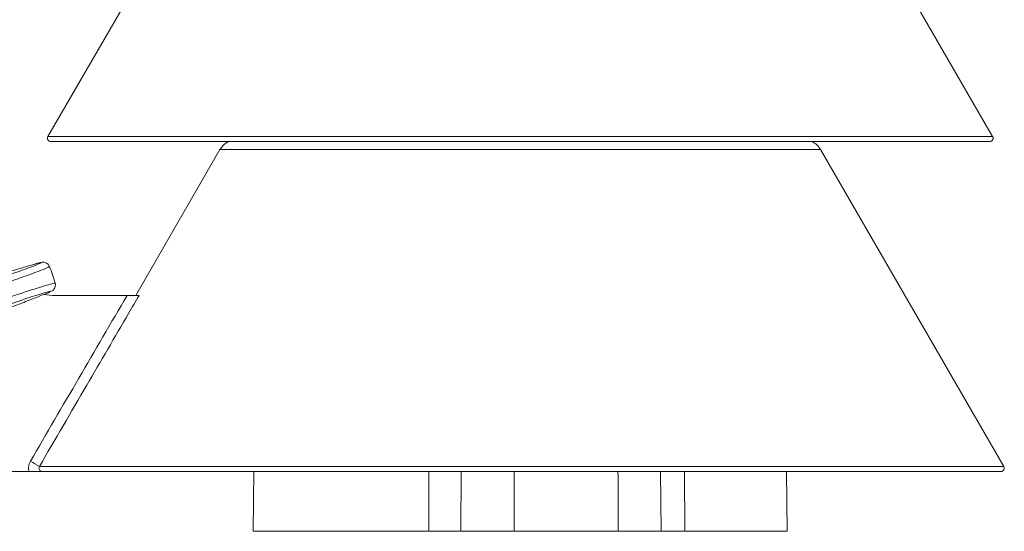
# Model space of a CAD drawing. Extents: x -16.8 to 18.7, y -1.5 to 16.
# Drawn here: x -7.3 to -6.9, y 11.1 to 11.4 of the extents above; entities that cross this region are included whole.
import ezdxf

# ---------------------------------------------------------------- set-up
doc = ezdxf.new("R2010")
doc.units = 0
doc.header["$MEASUREMENT"] = 0
doc.layers.get('0').update_dxf_attribs({"linetype": 'CONTINUOUS'})

msp = doc.modelspace()

# ---------------------------------------------------------------- linework, layer by layer
at = {"color": 7, "linetype": 'Continuous', "lineweight": 15}
for p, q in [((-7.24145162922807, 11.47556104341463), (-7.327690395186767, 11.32619109470644)), ((-6.888478077123986, 11.32619109470644), (-6.974716843082681, 11.47556104341463)), ((-7.327690395186767, 11.32619109470644), (-6.888478077123986, 11.32619109470644)), ((-6.889817677470968, 11.32387080476284), (-7.326350794839785, 11.32387080476284)), ((-7.247718044477627, 11.32006631796597), (-7.286901927474067, 11.25219783481152)), ((-6.968450427833126, 11.32006631796597), (-7.247718044477627, 11.32006631796597)), ((-6.883272926542089, 11.17253454934747), (-6.968450427833126, 11.32006631796597)), ((-7.32424759484373, 11.25219783481152), (-7.290896873115674, 11.25219783481152)), ((-7.362021683859751, 11.17021425727696), (-7.336518934774324, 11.17021425727696)), ((-7.331693360689209, 11.17253454934747), (-6.883272926542089, 11.17253454934747)), ((-6.884612549576089, 11.17021425727696), (-7.330309770214484, 11.17021425727696)), ((-7.232051433506533, 11.17021425727696), (-7.232294422811941, 11.14237077511788)), ((-7.150693631987199, 11.14237077511788), (-7.150610458543636, 11.17021425727696)), ((-7.135611313819066, 11.17021425727696), (-7.135788731970936, 11.14237077511788)), ((-7.042647157223076, 11.14237077511788), (-7.042866410235987, 11.17021425727696)), ((-7.031796875377298, 11.17021425727696), (-7.031647175089568, 11.14237077511788)), ((-6.984015106032714, 11.14237077511788), (-6.984258095338121, 11.17021425727696)), ((-7.232294422811941, 11.14237077511788), (-7.150693631987199, 11.14237077511788)), ((-7.135788731970936, 11.14237077511788), (-7.150693631987199, 11.14237077511788)), ((-7.111015902061302, 11.14237077511788), (-7.135788731970936, 11.14237077511788)), ((-7.062599952756539, 11.14237077511788), (-7.111015902061302, 11.14237077511788)), ((-7.042647157223076, 11.14237077511788), (-7.062599952756539, 11.14237077511788)), ((-7.031647175089568, 11.14237077511788), (-7.042647157223076, 11.14237077511788)), ((-7.031647175089568, 11.14237077511788), (-6.984015106032714, 11.14237077511788))]:
    msp.add_line(p, q, dxfattribs=at)
at = {"color": 7, "linetype": 'Continuous', "lineweight": 15, "flags": 128}
for points in [[(-7.32701924513571, 11.26568005462118), (-7.327027185591981, 11.2657177434297), (-7.32764722179167, 11.26667371197545), (-7.328353128354177, 11.26722964600601), (-7.329034782494531, 11.26752182076626), (-7.329599643866644, 11.26763511406199), (-7.330015474218055, 11.26765536222548), (-7.330385975907669, 11.26763391165004), (-7.330916012707278, 11.26755405334697), (-7.332308451118991, 11.26722175092378), (-7.334500266607032, 11.26659355306939), (-7.334891594979092, 11.26647218886704)], [(-7.329617861542031, 11.25262027842865), (-7.327510532508716, 11.25347076935635), (-7.326009014914856, 11.25417884252907), (-7.325506815086231, 11.25450569439621), (-7.325116303446815, 11.25485054841206), (-7.324673430170045, 11.25542310068325), (-7.324305900479779, 11.25631445093022), (-7.324240062753782, 11.25740869685017), (-7.324389797072039, 11.2578904500039)]]:
    msp.add_lwpolyline(points, dxfattribs=at)
at = {"color": 7, "linetype": 'Continuous', "lineweight": 15}
for centre, radius, start, end in [((-7.326350785783045, 11.32541766472315), 0.001546860000000462, 150.0000000000075, 270.0000000000064), ((-6.889817686527707, 11.32541766472315), 0.001546860000000462, 270, 29.99999999999016), ((-7.239345414181767, 11.31523238040755), 0.009667874999999949, 116.6812459135389, 150.0000000000004), ((-6.976823058128986, 11.31523238040755), 0.00966787500000025, 29.99999999999851, 63.31875408645917), ((-7.40237518912122, 11.23542396210529), 0.08121014999999997, 16.06320764420324, 21.88259673957237), ((-7.324247599812019, 11.29086933540755), 0.03867149999999996, 261.9760823015341, 270), ((-7.433310147357921, 11.00522769289134), 0.1957487051045441, 58.72685494278349, 60.14235587608695), ((-6.884612544267572, 11.17176111540755), 0.001546860000000116, 270, 29.99999999999995)]:
    msp.add_arc(centre, radius, start, end, dxfattribs=at)
for points, degree in [([(-7.334531688126847, 11.26657956085109), (-7.362251185733006, 11.25828598681779)], 1), ([(-7.356676486316249, 11.24207505189755), (-7.329718864145801, 11.25258409263507)], 1), ([(-7.335857283717279, 11.17499369768474), (-7.3208896509043, 11.20073957262405), (-7.305907540208696, 11.22647701690249), (-7.290896878252499, 11.25219783540755)], 3), ([(-7.111015902061302, 11.14237077511788), (-7.111018565481757, 11.17021425727696)], 1), ([(-7.062675611125417, 11.17021425727696), (-7.062599952756539, 11.14237077511788)], 1)]:
    msp.add_open_spline(points, degree=degree, dxfattribs=at)
for points, knots in [([(-7.359160828213319, 11.25754500612558), (-7.358918651478908, 11.25760601175118), (-7.358031860959721, 11.25782939906594), (-7.355554743274923, 11.25855787856057), (-7.351362316483968, 11.2598913636609), (-7.346500375505343, 11.26151514041981), (-7.341536865441777, 11.26323890139771), (-7.337018188534896, 11.26487278234195), (-7.333452385183466, 11.26623309190377), (-7.3312321771168, 11.26717008117595), (-7.330641760565854, 11.26756558526062), (-7.331639436324215, 11.26741593112994), (-7.333567621357104, 11.26685834598048), (-7.334531688126847, 11.26657956085109)], [0, 0, 0, 0, 0.03638038188013844, 0.1332158426130618, 0.2298716020576584, 0.3262753159700732, 0.4224732670460555, 0.5185644482925291, 0.6146521519193974, 0.7108225911444456, 0.807135009452248, 0.9035700800171774, 1, 1, 1, 1]), ([(-7.327107679131553, 11.26565670400799), (-7.327208415328793, 11.26556138343292), (-7.327421448454545, 11.2653598030615), (-7.330130453691827, 11.26423448234154), (-7.334370850765649, 11.26260527438271), (-7.339794629686349, 11.26061284216482), (-7.345731882322722, 11.25849669513001), (-7.351542519515934, 11.25647908290195), (-7.356541843545284, 11.25479466309164), (-7.359486228317401, 11.25384974074442), (-7.360535500098192, 11.25354638211644), (-7.360822085100338, 11.25346352652588)], [0, 0, 0, 0, 0.1082744073712149, 0.2289746493596621, 0.3495704806577817, 0.4701553861083587, 0.5908458350978256, 0.711756445195249, 0.8329528583147556, 0.9543748280137593, 1, 1, 1, 1]), ([(-7.35851563211076, 11.24675650102959), (-7.357664073630477, 11.24708831531082), (-7.355961110433809, 11.24775188395838), (-7.351316008619913, 11.24940053789916), (-7.345745135068539, 11.25131805140777), (-7.339705555832337, 11.25334038087205), (-7.333946940468839, 11.25521179064466), (-7.329054877615262, 11.25673666595736), (-7.325768082300231, 11.2576763990741), (-7.324228040999297, 11.25804632939484), (-7.324481291985697, 11.2578776057662), (-7.324535243543909, 11.25784166157187)], [0, 0, 0, 0, 0.1211646883888865, 0.2423074983574752, 0.3636170993285839, 0.4848390486221388, 0.6057935810180465, 0.7264727656315293, 0.8469678099290623, 0.9673986457933132, 1, 1, 1, 1]), ([(-7.329718864145801, 11.25258409263507), (-7.329349106662568, 11.25272968152622), (-7.327978376735275, 11.25326939487677), (-7.326450429051655, 11.25393661451156), (-7.326099700503502, 11.25425067906591), (-7.327423830864741, 11.25398355031225), (-7.330262448201605, 11.25316861493959), (-7.334306453421059, 11.25189418303688), (-7.339101726876236, 11.25030302063174), (-7.344116543358314, 11.24857128872909), (-7.348738687393837, 11.24690968959299), (-7.352586017437598, 11.24545994445616), (-7.35399230946306, 11.24485997716674), (-7.3546954785987, 11.24455998365709)], [0, 0, 0, 0, 0.03555388724134913, 0.1318020039706368, 0.2279297651273453, 0.3240081732760595, 0.4201324698313041, 0.5164081056768947, 0.6129196976212079, 0.7096713642279479, 0.8065229883930941, 0.9032583129575738, 1, 1, 1, 1]), ([(-7.285312493146334, 11.25219783540755), (-7.286936467755714, 11.24941437292378), (-7.288560108653901, 11.24663071669413), (-7.29018344061104, 11.24384688126252), (-7.296676768989377, 11.23271153859326), (-7.303165193801792, 11.2215733502357), (-7.309649955453499, 11.21043304257076), (-7.317002063254167, 11.19780270281669), (-7.324349457067688, 11.18516963303142), (-7.331693357573125, 11.17253454540755)], [0, 0, 0, 0, 0.001587500012344212, 0.001587500012344212, 0.001587500012344212, 0.007937501139492658, 0.007937501139492658, 0.007937501139492658, 0.0151368239301463, 0.0151368239301463, 0.0151368239301463, 0.0151368239301463]), ([(-7.290896878252499, 11.25219783540755), (-7.290251109479359, 11.25219783540755), (-7.28962368227987, 11.25219783540755), (-7.288405496068816, 11.25219783540755), (-7.287818310713968, 11.25219783540755), (-7.286269558028222, 11.25219783540755), (-7.285485134591585, 11.25219783540755), (-7.285312493146334, 11.25219783540755)], [0, 0, 0, 0, 0.2499999999999982, 0.2499999999999982, 0.4999999999999963, 0.4999999999999963, 1, 1, 1, 1]), ([(-7.336518937445204, 11.17021425540755), (-7.336726449834241, 11.17101980279738), (-7.336772832404717, 11.17185232232032), (-7.336545871202932, 11.17348798484024), (-7.336275350408655, 11.17427457977966), (-7.335857283717279, 11.17499369768474)], [0, 0, 0, 0, 0.5, 0.5, 1, 1, 1, 1]), ([(-7.336518937445204, 11.17021425540755), (-7.335823119608141, 11.17021425540755), (-7.335143819885445, 11.17021425540755), (-7.333862795405993, 11.17021425540755), (-7.333274978673472, 11.17021425540755), (-7.331724431429164, 11.17021425540755), (-7.330996326584012, 11.17021425540755), (-7.330309775010946, 11.17021425540755)], [0, 0, 0, 0, 0.2499999999999969, 0.2499999999999969, 0.4999999999999939, 0.4999999999999939, 1, 1, 1, 1]), ([(-7.331693357573125, 11.17253454540755), (-7.331836319089718, 11.17229746363848), (-7.331913311864908, 11.17202168216038), (-7.331909153887134, 11.17146732990713), (-7.331825948560514, 11.17118777732624), (-7.331383032872772, 11.17048616095876), (-7.33084587334442, 11.17021425540755), (-7.330309775010946, 11.17021425540755)], [0, 0, 0, 0, 0.2499999999999909, 0.2499999999999909, 0.4999999999999818, 0.4999999999999818, 1, 1, 1, 1])]:
    msp.add_open_spline(points, degree=3, knots=knots, dxfattribs=at)

doc.saveas('drawing.dxf')
